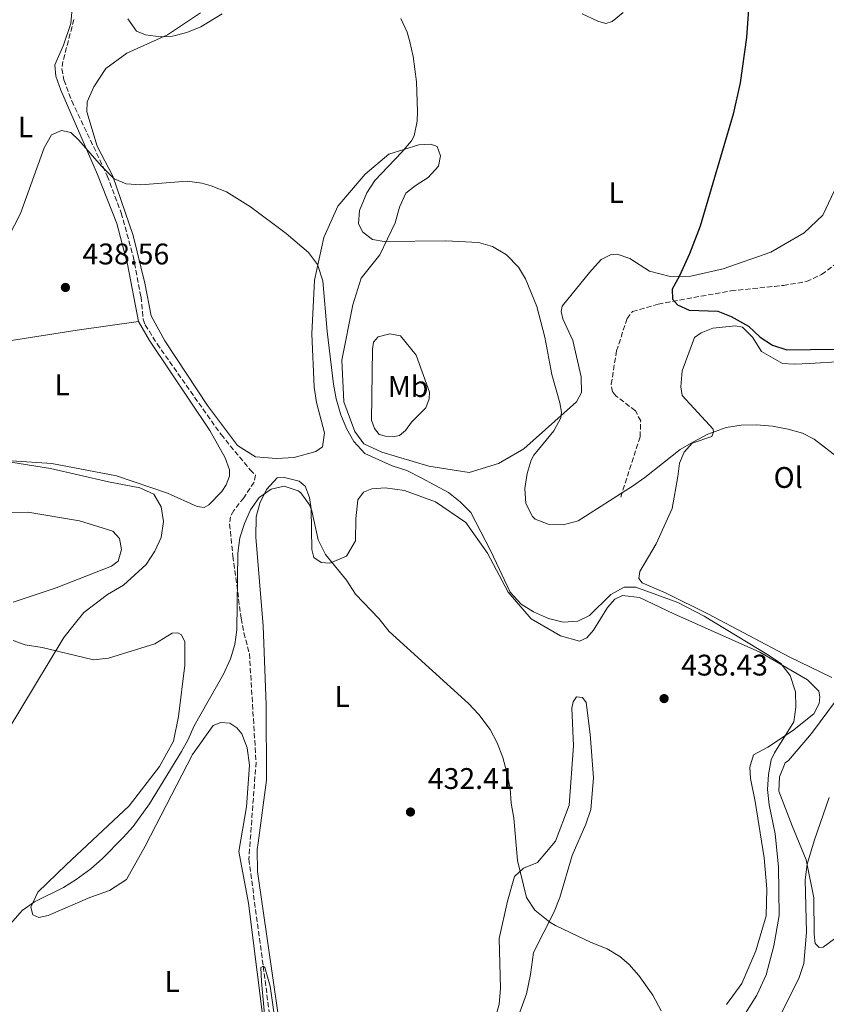
# Model space of a CAD drawing. Units: metres. Extents: x 600794 to 604245, y 4717598 to 4719961.
# Drawn here: x 601733 to 602004, y 4717985 to 4718316 of the extents above; entities that cross this region are included whole.
import ezdxf
from ezdxf.enums import TextEntityAlignment as Align

# ---------------------------------------------------------------- set-up
doc = ezdxf.new("R2010")
doc.units = ezdxf.units.M
doc.header["$MEASUREMENT"] = 0
doc.linetypes.add('DGN Style 3', pattern=[2.435891, 1.739922, -0.695969])
for name, color, linetype, lineweight in [('Barranco lineal', 142, 'DGN Style 3', 13), ('Cota de punto acotado terreno', 7, 'Continuous', 0), ('Curva de nivel directora', 30, 'Continuous', 30), ('Curva de nivel intermedia', 30, 'Continuous', 0), ('Etiqueta de uso rústico', 92, 'Continuous', 0), ('Línea de cambio de uso (parcela vista)', 92, 'Continuous', 0), ('Punto acotado terreno (símbolo)', 7, 'Continuous', 0), ('Senda', 7, 'DGN Style 3', 0)]:
    doc.layers.add(name, color=color, linetype=linetype, lineweight=lineweight)
doc.styles.add('Style-Arial', font='arial.ttf')

# ---------------------------------------------------------------- blocks, each defined once
blk = doc.blocks.new('5PATER')
at = {"layer": 'Punto acotado terreno (símbolo)', "linetype": 'Continuous', "lineweight": 0}
h = blk.add_hatch(color=51, dxfattribs=at)
edge = h.paths.add_edge_path()
edge.add_ellipse((0, 0), major_axis=(-0.11, -0.111), ratio=0.999422, start_angle=0, end_angle=360)

msp = doc.modelspace()

# ---------------------------------------------------------------- linework, layer by layer
at = {"layer": 'Barranco lineal', "color": 142, "linetype": 'DGN Style 3', "lineweight": 13}
msp.add_polyline3d([(601750.8, 4718316.54, 442.56), (601747.1, 4718302.39, 441.66), (601746.76, 4718299.92, 441.26), (601747.4, 4718296.15, 440.97), (601750.06, 4718289.14, 440.54), (601762, 4718263.92, 439.15), (601766.69, 4718251.43, 438.6), (601770.65, 4718236.95, 438.21), (601773.33, 4718223.24, 438.25), (601774.03, 4718215.72, 438.01), (601774.73, 4718213.82, 437.96), (601778.73, 4718207.42, 437.81), (601800.23, 4718176.9, 437.37), (601810.04, 4718165.06, 437.38), (601811.85, 4718163.27, 436.52), (601811.35, 4718160.91, 436.53), (601807.85, 4718155.61, 436.23), (601804.5, 4718151.39, 436.07), (601803.39, 4718149.3, 435.95), (601803.1, 4718146.81, 435.95), (601804.24, 4718136.04, 435.92), (601806.97, 4718115.12, 434.82), (601807.88, 4718110.23, 434.34), (601809.76, 4718103.27, 433.37), (601812, 4718066.75, 432.81), (601809.56, 4718034.11, 431.68), (601814.39, 4717998.12, 430), (601821, 4717947.96, 428.87)], dxfattribs=at)
at = {"layer": 'Curva de nivel directora', "color": 30, "linetype": 'Continuous', "lineweight": 30, "elevation": 450, "flags": 128}
msp.add_lwpolyline([(601977.7, 4718323.17), (601976.76, 4718310.4), (601974.71, 4718295.21), (601972.3, 4718284.63), (601961.24, 4718246.98), (601957.61, 4718237.65), (601954.3, 4718230.32), (601951.84, 4718225.86), (601951.9, 4718222.48), (601953.63, 4718220.53), (601957.51, 4718218.72), (601967.19, 4718218.42), (601971.64, 4718216.62), (601977.53, 4718213.34), (601981.35, 4718209.65), (601985.55, 4718206.94), (601990.39, 4718205.39), (602006.32, 4718205.58)], dxfattribs=at)
at = {"layer": 'Curva de nivel intermedia', "color": 30, "linetype": 'Continuous', "lineweight": 0, "flags": 128}
for points, elevation in [([(601768.95, 4718316.72), (601771.84, 4718312.54), (601774.87, 4718311.28), (601779.88, 4718310.69), (601783.9, 4718310.88), (601788.75, 4718312.08), (601793.4, 4718314), (601800.58, 4718318.39)], 445), ([(601860.66, 4718316.83), (601862.73, 4718312.26), (601863.71, 4718308.99), (601864.74, 4718304.07), (601865.92, 4718295.5), (601866.3, 4718285.5), (601866.16, 4718282.25), (601865.16, 4718277.32), (601864.2, 4718275.64), (601860.94, 4718271.83), (601851.94, 4718262.36), (601849.24, 4718258.16), (601846.76, 4718252.31), (601846.46, 4718247.8), (601847.92, 4718245), (601851.16, 4718242.52), (601855.03, 4718241.84), (601875.79, 4718242.11), (601886.7, 4718241.55), (601891.48, 4718240.1), (601896.14, 4718237.32), (601900.19, 4718233.24), (601902.51, 4718229.24), (601906.32, 4718219.99), (601909.06, 4718209.71), (601911.35, 4718197.16), (601914.13, 4718187.57), (601914.67, 4718184.44), (601914.42, 4718182.56), (601912.11, 4718178.12), (601905.39, 4718169.93), (601904.43, 4718168.29), (601903.1, 4718163.85), (601902.34, 4718158.76), (601902.67, 4718153.77), (601904.86, 4718149.41), (601905.81, 4718148.48), (601910.16, 4718146.77)], 445), ([(601740.77, 4718273.38), (601743.25, 4718277.68), (601746.59, 4718279.21), (601749.8, 4718278.51), (601752.47, 4718275.93), (601760.08, 4718267.21), (601764.26, 4718262.89), (601768.33, 4718261.17), (601773.32, 4718260.89), (601788.89, 4718262.1), (601793.82, 4718261.47), (601796.91, 4718260.55), (601802.02, 4718258.48), (601810.09, 4718253.45), (601822.13, 4718244.57), (601829.63, 4718238.1), (601832.63, 4718234.11), (601834.48, 4718228.59), (601835.92, 4718211.62), (601838.02, 4718193.9), (601838.88, 4718188.97), (601840.45, 4718183.6), (601842.41, 4718178.94), (601844.89, 4718174.6), (601848.57, 4718170.59), (601857.75, 4718166.42), (601862.71, 4718164.8), (601867.51, 4718162.38), (601876.62, 4718157.46), (601880.62, 4718154.24), (601884.14, 4718150.67), (601890.87, 4718137.7), (601897.41, 4718123.9), (601901.05, 4718119.93), (601905.28, 4718117.26), (601910.25, 4718115.02), (601915.16, 4718113.88), (601920.15, 4718114.13), (601924.05, 4718116.1), (601931.25, 4718123.18), (601935.72, 4718125.61), (601939.57, 4718125.58), (601953.68, 4718120.41), (601962.6, 4718115.84), (601984.24, 4718102.69), (601988.37, 4718099.89), (601991.45, 4718095.88), (601993.28, 4718090.45), (601993.37, 4718085.28), (601992.72, 4718080.32), (601986.18, 4718069.86), (601985.04, 4718067.56), (601984.19, 4718062.63), (601983.9, 4718057.57), (601984.46, 4718052.42), (601986.41, 4718042.61), (601987.55, 4718031.51), (601987.75, 4718015.18), (601985.99, 4718004.95), (601983.42, 4717995.22), (601980.23, 4717988.36), (601972.1, 4717975.43)], 440), ([(601726.62, 4718239.2), (601732.8, 4718251.25), (601740.77, 4718273.38)], 440), ([(601910.16, 4718146.77), (601915.16, 4718146.55), (601920.27, 4718147.9), (601938.51, 4718159.58), (601942.62, 4718162.43), (601954.5, 4718171.86), (601959.01, 4718174.51), (601963.76, 4718177.03), (601970.01, 4718179.31), (601974.96, 4718180.04), (601980.17, 4718180.15), (601985.51, 4718179.77), (601990.79, 4718178.73), (601995.65, 4718177.33), (601999.5, 4718175.31), (602014.83, 4718163.65)], 445), ([(601728.33, 4718077.08), (601747.43, 4718108.67), (601750.83, 4718113.06), (601754.14, 4718117.06), (601762.09, 4718123.14), (601767.41, 4718126.32), (601775.06, 4718133.27), (601778.02, 4718137.69), (601780.1, 4718142.33), (601780.85, 4718147.7), (601780.08, 4718152.63), (601777.59, 4718156.85), (601772.94, 4718158.97), (601762.39, 4718161), (601742.89, 4718165.46), (601723.86, 4718168.53)], 440), ([(601729.64, 4718012.46), (601733.43, 4718016.9), (601737.54, 4718019.75), (601747.3, 4718024.66), (601751.58, 4718027.24), (601756.5, 4718030.86), (601760.33, 4718034.28), (601767.37, 4718041.38), (601770.65, 4718045.16), (601776.23, 4718052.71), (601786.99, 4718070.35), (601789.09, 4718074.16), (601791.17, 4718078.99), (601801.08, 4718096.36), (601803.36, 4718101.48), (601804.86, 4718106.3), (601805.54, 4718111.24), (601805.84, 4718137.04), (601806.59, 4718142.22), (601808.1, 4718146.98), (601810.17, 4718151.56), (601813.03, 4718155.77), (601817.02, 4718158.56), (601821.42, 4718159.58), (601826.09, 4718158.04), (601827, 4718157.33)], 435), ([(601827, 4718157.33), (601829.99, 4718153.24), (601830.77, 4718151.29), (601832.91, 4718141.51), (601835.37, 4718136.53), (601842.36, 4718127.91), (601845.45, 4718123.26), (601853.3, 4718115.04), (601856.67, 4718110.68), (601883.4, 4718086.44), (601886.86, 4718082.83), (601890.7, 4718077.73), (601893, 4718073.29), (601894.94, 4718068.32), (601896.26, 4718063.29), (601897.34, 4718057.93), (601897.7, 4718052.94), (601898.62, 4718047.94), (601899.83, 4718033.73), (601902.87, 4718021.19), (601905.62, 4718017.02), (601910.73, 4718012.96), (601912.62, 4718011.87), (601924.56, 4718006.07), (601929.96, 4718004), (601934.24, 4718001.44), (601937.28, 4717998.78), (601940.64, 4717995.03), (601945.36, 4717988.39), (601948.08, 4717983.18)], 435), ([(602004.53, 4718054.87), (601999.65, 4718040.66), (601997.19, 4718032.45), (601996.56, 4718027.19), (601996.96, 4718009.61), (601996.02, 4717999.07), (601994.48, 4717994.3), (601980.62, 4717966.47)], 445), ([(601816.72, 4717961.32), (601813.81, 4717993.05), (601813.64, 4717997.73), (601814.39, 4717998.12), (601814.96, 4717997.75), (601816.7, 4717991.39), (601820.63, 4717963.74)], 430)]:
    msp.add_lwpolyline(points, dxfattribs=dict(at, elevation=elevation))
at = {"layer": 'Línea de cambio de uso (parcela vista)', "color": 92, "linetype": 'Continuous', "lineweight": 0}
for points in [[(601731.09, 4718424.37, 444.86), (601733.92, 4718423.76, 444.86), (601736.01, 4718422.1, 444.86), (601738.62, 4718418.01, 444.86), (601742.66, 4718396.76, 444.49), (601746.16, 4718368.44, 444.21), (601750.03, 4718346.14, 444.02), (601750.68, 4718341.17, 443.92), (601750.97, 4718335.82, 443.83), (601751.06, 4718330.75, 443.83), (601749.73, 4718315.13, 443.64), (601747.23, 4718307.85, 443.27), (601744.34, 4718301.22, 442.33), (601744.69, 4718297.47, 441.76), (601746.37, 4718292.71, 441.11), (601758.71, 4718264.36, 439.42), (601765.2, 4718247.93, 438.76), (601768.82, 4718234.18, 438.76), (601772.54, 4718214.89, 438.76)], [(601860.2, 4718253.36, 445.05), (601862.37, 4718258.1, 444.96), (601865.42, 4718260.59, 444.86), (601869.79, 4718263.3, 445.05), (601873.3, 4718267.22, 445.24), (601873.99, 4718270.61, 445.24), (601872.9, 4718273.79, 445.24), (601870.72, 4718274.59, 445.05), (601866.69, 4718274.34, 444.96), (601856.59, 4718271.15, 444.49), (601848.63, 4718264.43, 443.64), (601839.42, 4718253.75, 441.58), (601834.72, 4718243.14, 440.73), (601831.59, 4718228.8, 439.6), (601830.69, 4718210.74, 438.57), (601831.57, 4718192.81, 437.63), (601832.31, 4718187.75, 437.54), (601834.94, 4718177.55, 437.44), (601834.27, 4718172.75, 437.44), (601832.13, 4718171.21, 437.44), (601824.84, 4718169.2, 437.44), (601818.83, 4718168.81, 437.44), (601811.78, 4718169.44, 437.44), (601805.79, 4718173.28, 437.54), (601795.69, 4718186.64, 437.72), (601781.3, 4718208.47, 438.1), (601776.74, 4718216.84, 438.47), (601774.67, 4718227.8, 438.76), (601770.72, 4718243.8, 439.51), (601763.88, 4718263.79, 440.26), (601758.63, 4718273.94, 441.01), (601755.14, 4718285.44, 441.48), (601755.27, 4718288.82, 441.48), (601757.44, 4718293.84, 441.95), (601761.46, 4718300.02, 442.61), (601768.61, 4718305.12, 443.92), (601782.22, 4718311.28, 445.24), (601793.27, 4718318.71, 445.52)], [(601921.63, 4718318.43, 448.15), (601926.85, 4718315.89, 448.43), (601929.49, 4718315.19, 448.43), (601931.64, 4718315.79, 448.43), (601935.35, 4718318.86, 448.81)], [(602008.31, 4718263.01, 453.32), (602002.42, 4718250.69, 453.6), (601996.22, 4718244.76, 453.51), (601984.97, 4718238.26, 452.47), (601969, 4718232.63, 451.53), (601958.05, 4718230.18, 450.59), (601951.19, 4718230.06, 449.84), (601944.21, 4718231.82, 449.28), (601937.65, 4718236.12, 448.15), (601933.3, 4718237.54, 447.68), (601931.05, 4718237.32, 447.68), (601927.97, 4718235.76, 447.68), (601924.01, 4718231.46, 447.4), (601914.9, 4718220.12, 446.18), (601914.47, 4718218.33, 446.08), (601915.07, 4718215.8, 445.99), (601918.49, 4718208.53, 445.8), (601921.24, 4718196.36, 445.33), (601921.34, 4718191.1, 445.24), (601919.7, 4718187.97, 445.15), (601901.94, 4718172.15, 443.74), (601893.47, 4718167.21, 442.42), (601883.57, 4718164.13, 441.01), (601870, 4718166.24, 440.54), (601854.22, 4718170.94, 439.98)], [(601854.22, 4718170.94, 439.98), (601848.16, 4718173.84, 440.35), (601845.17, 4718177.92, 440.73), (601841.52, 4718187.91, 440.73), (601840.8, 4718201.9, 441.76), (601844.52, 4718220.57, 443.74), (601847.37, 4718229.46, 444.3), (601853.62, 4718237.36, 444.86), (601858.69, 4718248.07, 445.05), (601860.2, 4718253.36, 445.05)], [(601708.73, 4718204.75, 439.88), (601728.31, 4718208.29, 439.23), (601751.83, 4718211.99, 438.57), (601772.54, 4718214.89, 438.76)], [(601772.54, 4718214.89, 438.76), (601776.23, 4718208.57, 438.48), (601796.49, 4718178.29, 437.72), (601801.63, 4718169.08, 437.72), (601803.11, 4718165.06, 437.63), (601803.06, 4718162.9, 437.63), (601801.98, 4718159.97, 437.63), (601800.52, 4718157.78, 437.63), (601796.09, 4718153.29, 437.63), (601794.6, 4718152.42, 437.63), (601792.15, 4718152.75, 437.63), (601782.2, 4718157.18, 437.54), (601765.09, 4718162.98, 437.72), (601743.41, 4718167.21, 438.57), (601729.77, 4718168.1, 439.51)], [(602005.43, 4718095.23, 441.57), (601991.12, 4718102.21, 440.82), (601963.99, 4718116.49, 440.45), (601949.77, 4718123.57, 440.73), (601941.72, 4718127.09, 441.48), (601940.67, 4718128.48, 441.39), (601940.91, 4718130.84, 441.48), (601946.47, 4718140.14, 441.57), (601951.81, 4718152.08, 442.51), (601953.69, 4718162.82, 443.36), (601954.27, 4718167.34, 443.92), (601955.89, 4718170.94, 444.11), (601958.56, 4718174, 444.21), (601965.1, 4718176.27, 444.68), (601965.73, 4718177.69, 445.43), (601965.62, 4718178.72, 446.55), (601955.18, 4718190.1, 446.93), (601954.75, 4718193, 447.12), (601955.22, 4718198.37, 447.59), (601959.35, 4718209.53, 449.37), (601961.58, 4718211.17, 449.18), (601965.5, 4718212.64, 449.18), (601973.09, 4718213.53, 449.65), (601975.45, 4718213.01, 449.56), (601978.8, 4718209.68, 449.47), (601981.89, 4718204.85, 448.9), (601988.91, 4718200.84, 448.43), (601992.77, 4718200.63, 448.43)], [(601858.08, 4718176.18, 441.11), (601855.54, 4718176.32, 441.11), (601853.36, 4718176.94, 441.11), (601851.82, 4718178.98, 441.11), (601850.74, 4718181.78, 440.82), (601851.17, 4718205.65, 442.7), (601851.5, 4718208.01, 442.7), (601853.07, 4718209.73, 442.7), (601857, 4718210.74, 442.7), (601860.48, 4718210.14, 442.7), (601865.77, 4718203.66, 442.42), (601870.31, 4718191.14, 441.57), (601870.16, 4718188.98, 441.29), (601868.99, 4718185.86, 441.2), (601864.19, 4718181.08, 441.11), (601862.17, 4718178.31, 441.11), (601860.23, 4718176.59, 441.11), (601858.08, 4718176.18, 441.11)], [(601992.77, 4718200.63, 448.43), (601998.12, 4718200.81, 448.43), (602008.92, 4718201.47, 449.37)], [(601827.84, 4717923.53, 429.45), (601812.53, 4718030.01, 431.99), (601812.34, 4718037.35, 432.27), (601812.74, 4718039.6, 432.37), (601815.47, 4718060.69, 433.12), (601815.4, 4718086.06, 433.68), (601814.37, 4718112.64, 433.96), (601811.87, 4718142.38, 434.81), (601812.04, 4718149.24, 434.9), (601813.27, 4718153.87, 435), (601815.45, 4718158.42, 435), (601819.04, 4718162.33, 434.9), (601821.58, 4718162.47, 434.9), (601826.48, 4718161.24, 434.9), (601828.49, 4718159.59, 434.9), (601829.96, 4718155.76, 434.9), (601830.5, 4718151.92, 434.9), (601830.74, 4718138.3, 434.81), (601831.45, 4718135.58, 434.81), (601833.82, 4718133.93, 435.09), (601836.83, 4718133.71, 435.47)], [(601836.83, 4718133.71, 435.47), (601842.34, 4718136.06, 435.47), (601845.44, 4718141.19, 436.41), (601845.5, 4718148.52, 436.97), (601846.23, 4718155.01, 437.44), (601848.07, 4718157.49, 437.44), (601850.87, 4718158.67, 437.44), (601855.37, 4718159.03, 437.54), (601861.87, 4718158.11, 437.63), (601872.27, 4718154.25, 438.57), (601882.54, 4718147.38, 439.32), (601889.77, 4718136.99, 439.7), (601896.68, 4718123.86, 439.88), (601904.44, 4718114.97, 439.88), (601914.32, 4718109.23, 439.88), (601920.74, 4718107.46, 439.79), (601923.16, 4718108.54, 439.79), (601925.37, 4718111.11, 439.88), (601930.12, 4718118.81, 439.88), (601932.52, 4718121.57, 439.79), (601935.13, 4718122.75, 439.79), (601940.87, 4718122.1, 439.6), (601952.34, 4718116.66, 438.94), (601981.32, 4718103.73, 439.13), (601997.27, 4718094.43, 440.17), (602001.09, 4718090.64, 440.64), (602001.5, 4718088.77, 440.64), (602001.17, 4718086.51, 440.64), (601999.44, 4718083, 440.64), (601992.31, 4718077.24, 440.35), (601983.95, 4718071.83, 439.23), (601979.2, 4718069.21, 438.57), (601977.96, 4718065.05, 438.38), (601978.12, 4718061.3, 438.38), (601979.76, 4718053.53, 438.66), (601982.72, 4718034.6, 438.94), (601983.66, 4718024.19, 438.76), (601983.44, 4718015.07, 438.57), (601979.98, 4718003.35, 438.47), (601975.2, 4717992.28, 438.1), (601970.06, 4717985.23, 437.54)], [(601726.41, 4718150.56, 443.74), (601735.33, 4718150.81, 442.8), (601752.67, 4718147.92, 441.39), (601763.91, 4718144.45, 441.2), (601766.12, 4718141.95, 441.11), (601766.75, 4718138.3, 440.92), (601765.69, 4718134.33, 440.82), (601763.37, 4718132.7, 440.82), (601744.8, 4718125.32, 441.76), (601730.41, 4718120.56, 442.51)], [(601757.35, 4718101.11, 438.57), (601762.41, 4718101.76, 438.57), (601778.02, 4718106.55, 438.1), (601783.78, 4718110.13, 438.1), (601785.75, 4718110.26, 438), (601786.99, 4718109.53, 438), (601788.06, 4718107.2, 437.91), (601788.01, 4718099.39, 437.35), (601785.96, 4718082.16, 436.13), (601784.23, 4718073.77, 435.84), (601779.5, 4718065.32, 435.56), (601769.3, 4718052.08, 435.47), (601748.22, 4718032.26, 435.84), (601738.61, 4718022.98, 435.66), (601736.26, 4718017.96, 434.9), (601736.96, 4718015.43, 434.53), (601738.95, 4718014.53, 433.78), (601742.13, 4718015.24, 433.78), (601756.12, 4718021.22, 433.4), (601762.75, 4718023.59, 432.84), (601768.42, 4718027.35, 432.74), (601774.7, 4718038.55, 432.93), (601790.61, 4718069.37, 433.31), (601797.58, 4718079.08, 433.5), (601800.1, 4718080.06, 433.5), (601803.2, 4718079.84, 433.5), (601805.48, 4718078.28, 433.4), (601807.21, 4718076.24, 433.31), (601808.98, 4718071.57, 433.12), (601809.74, 4718065.76, 432.84), (601808.77, 4718051.74, 432.27), (601806.21, 4718036.76, 432.18), (601809.43, 4718019.34, 431.62), (601821.12, 4717926.51, 429.36)], [(602001.27, 4718004.48, 445.42), (601999.93, 4718005.77, 445.42), (601999.5, 4718008.86, 445.42), (601999.38, 4718021.17, 445.42), (601996.9, 4718033.91, 445.04), (601992.1, 4718045.38, 444.2), (601987.66, 4718057.05, 443.54), (601987.86, 4718061.84, 443.54), (601989.84, 4718066.48, 443.44), (601990.96, 4718067.35, 443.44), (601998.6, 4718076.41, 444.1), (602023.84, 4718110.31, 445.6)], [(601730.36, 4718107.68, 441.67), (601734.42, 4718106.25, 440.64), (601740.17, 4718105.32, 440.54), (601757.35, 4718101.11, 438.57)], [(601892.25, 4717980.1, 431.43), (601893.66, 4717985.39, 431.62), (601894.13, 4717990.66, 431.71), (601893.65, 4718007.47, 432.37), (601896.53, 4718020.02, 433.68), (601898.83, 4718028.33, 434.43), (601901.88, 4718031.11, 435), (601906.54, 4718032.98, 435.56), (601912.62, 4718040.13, 435.66), (601917.2, 4718052.24, 436.41), (601918.63, 4718072.19, 436.97), (601918.13, 4718084.86, 438), (601918.56, 4718087.03, 438.19), (601919.66, 4718088.74, 438.19), (601921.73, 4718088.5, 438.19), (601922.89, 4718086.83, 438.1), (601924.3, 4718076.14, 437.63), (601925.4, 4718061.5, 436.6), (601924.46, 4718050.86, 436.22), (601922.76, 4718045.85, 435.84), (601918.25, 4718035.34, 435.66), (601914.08, 4718021.27, 435.28), (601912.19, 4718016.44, 435.19), (601905.19, 4718002.79, 434.72), (601904.2, 4717995.35, 434.53), (601902.9, 4717988.84, 434.06), (601895.73, 4717969.17, 433.21)], [(602006.39, 4718007.29, 445.98), (602002.59, 4718004.5, 445.42), (602001.27, 4718004.48, 445.42)]]:
    msp.add_polyline3d(points, dxfattribs=at)
at = {"layer": 'Senda', "color": 7, "linetype": 'DGN Style 3', "lineweight": 0}
msp.add_polyline3d([(601934.54, 4718155.91, 444.77), (601941.05, 4718176.22, 445.61), (601941.24, 4718181.49, 446.08), (601939.48, 4718184.94, 446.55), (601933.01, 4718189.8, 446.74), (601931.76, 4718191.28, 447.02), (601931.34, 4718193.81, 447.31), (601933.12, 4718205.03, 447.78), (601936.68, 4718215.9, 448.81), (601938.52, 4718218.28, 449.18), (601947.12, 4718220.78, 449.56), (601971.57, 4718225.25, 451.44), (601989.2, 4718227.06, 453.88), (601996.98, 4718228.33, 454.35), (602002.01, 4718230.76, 454.82), (602015.93, 4718240.88, 454.54), (602025, 4718243.38, 453.98), (602032.94, 4718244.75, 454.15)], dxfattribs=at)

# ---------------------------------------------------------------- block references
at = {"layer": 'Punto acotado terreno (símbolo)', "color": 7, "linetype": 'Continuous', "lineweight": 0, "xscale": 10, "yscale": 10, "zscale": 10}
for p in [(601747.93, 4718226.38, 438.56), (601949.11, 4718088.13, 438.43), (601863.9, 4718049.99, 432.41)]:
    msp.add_blockref('5PATER', p, dxfattribs=at)

# ---------------------------------------------------------------- texts
at = {"layer": 'Cota de punto acotado terreno', "color": 7, "linetype": 'Continuous', "lineweight": 0, "style": 'Style-Arial'}
for s, p in [('438.56', (601753.67, 4718234.13, 438.56)), ('438.43', (601954.85, 4718095.88, 438.43)), ('432.41', (601869.72, 4718057.74, 432.41))]:
    msp.add_text(s, height=7, dxfattribs=at).set_placement(p)
at = {"layer": 'Etiqueta de uso rústico', "color": 92, "linetype": 'Continuous', "lineweight": 0, "style": 'Style-Arial'}
for s, p in [('L', (601734.5214, 4718280.35, 441.02)), ('L', (601933.0214, 4718258.28, 447.78)), ('L', (601746.8514, 4718193.65, 438.65)), ('Mb', (601863.0902, 4718193.06, 441.66)), ('Ol', (601990.8146, 4718162.48, 443.77)), ('L', (601840.9114, 4718088.84, 433.95)), ('L', (601783.8314, 4717993.02, 431.94))]:
    msp.add_text(s, height=7, dxfattribs=at).set_placement(p, align=Align.MIDDLE_CENTER)

doc.saveas('drawing.dxf')
